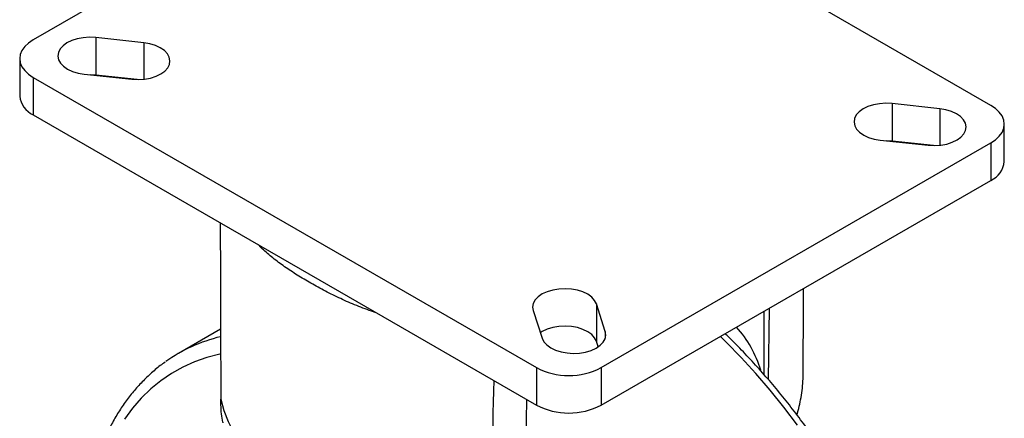
# Model space of a CAD drawing. Units: millimetres. Extents: x 3357 to 4546, y -2873 to -2032.
# Drawn here: x 4066 to 4280, y -2252 to -2165 of the extents above; entities that cross this region are included whole.
import ezdxf

# ---------------------------------------------------------------- set-up
doc = ezdxf.new("R2010")
doc.units = ezdxf.units.MM
doc.header["$LTSCALE"] = 0.3
doc.layers.add('외형선', color=3, linetype='Continuous', lineweight=30)

msp = doc.modelspace()

# ---------------------------------------------------------------- linework, layer by layer
at = {"layer": '외형선'}
for p, q in [((4153.799, -2120.22), (4068.946, -2169.204)), ((4277.543, -2183.491), (4167.941, -2120.22)), ((4093.033, -2169.824), (4082.604, -2168.701)), ((4082.604, -2168.701), (4082.604, -2176.867)), ((4093.033, -2169.824), (4093.033, -2177.769)), ((4066.017, -2173.286), (4066.017, -2181.451)), ((4080.038, -2176.646), (4090.467, -2177.769)), ((4068.946, -2177.368), (4178.548, -2240.64)), ((4068.946, -2177.368), (4068.946, -2185.533)), ((4082.604, -2176.867), (4081.455, -2176.799)), ((4091.616, -2177.837), (4082.604, -2176.867)), ((4266.451, -2184.213), (4256.021, -2183.09)), ((4256.021, -2183.09), (4256.021, -2191.256)), ((4266.451, -2184.213), (4266.451, -2192.158)), ((4068.946, -2185.533), (4109.94, -2209.199)), ((4280.472, -2195.739), (4280.472, -2187.573)), ((4192.69, -2240.64), (4277.543, -2191.655)), ((4253.456, -2191.035), (4263.885, -2192.158)), ((4256.021, -2191.256), (4254.873, -2191.188)), ((4265.034, -2192.226), (4256.021, -2191.256)), ((4277.543, -2191.655), (4277.543, -2199.821)), ((4192.69, -2248.805), (4277.543, -2199.821)), ((4109.94, -2209.199), (4137.554, -2225.14)), ((4118.565, -2214.442), (4117.946, -2213.82)), ((4118.565, -2214.442), (4118.56, -2214.175)), ((4137.554, -2225.14), (4178.548, -2248.805)), ((4142.615, -2228.326), (4142.612, -2228.06)), ((4193.561, -2232.755), (4191.616, -2226.734)), ((4191.616, -2226.734), (4191.616, -2234.9)), ((4229.275, -2227.685), (4229.05, -2243.205)), ((4143.693, -2228.684), (4142.615, -2228.326)), ((4177.854, -2228.216), (4179.798, -2234.237)), ((4228.186, -2242.22), (4228.186, -2228.313)), ((4109.767, -2232.254), (4100.621, -2237.534)), ((4193.561, -2232.755), (4193.561, -2234.237)), ((4192.009, -2236.116), (4191.616, -2234.9)), ((4178.548, -2240.64), (4178.548, -2248.805)), ((4192.69, -2240.64), (4192.69, -2248.805)), ((4176.398, -2247.564), (4175.008, -2343.253))]:
    msp.add_line(p, q, dxfattribs=at)
at = {"layer": '외형선', "flags": 128}
for points in [[(4068.946, -2169.204), (4067.927, -2169.893), (4067.107, -2170.665), (4066.507, -2171.502), (4066.14, -2172.383), (4066.017, -2173.286), (4066.14, -2174.189), (4066.507, -2175.07), (4067.107, -2175.907), (4067.927, -2176.679), (4068.946, -2177.368)], [(4082.604, -2168.701), (4081.236, -2168.633), (4079.872, -2168.72), (4078.564, -2168.959), (4077.362, -2169.341), (4076.312, -2169.851), (4075.454, -2170.469), (4074.822, -2171.172), (4074.439, -2171.933), (4074.321, -2172.722), (4074.472, -2173.51), (4074.886, -2174.265), (4075.547, -2174.959), (4076.431, -2175.565), (4077.502, -2176.06), (4078.72, -2176.425), (4080.038, -2176.646)], [(4090.467, -2177.769), (4091.835, -2177.837), (4093.198, -2177.75), (4094.507, -2177.511), (4095.709, -2177.129), (4096.759, -2176.619), (4097.617, -2176.001), (4098.249, -2175.298), (4098.632, -2174.537), (4098.75, -2173.748), (4098.599, -2172.96), (4098.185, -2172.205), (4097.523, -2171.511), (4096.64, -2170.905), (4095.569, -2170.41), (4094.351, -2170.045), (4093.033, -2169.824)], [(4256.021, -2183.09), (4254.654, -2183.022), (4253.29, -2183.109), (4251.982, -2183.348), (4250.78, -2183.73), (4249.73, -2184.24), (4248.872, -2184.858), (4248.24, -2185.562), (4247.857, -2186.322), (4247.739, -2187.112), (4247.89, -2187.899), (4248.304, -2188.654), (4248.965, -2189.348), (4249.849, -2189.955), (4250.92, -2190.45), (4252.138, -2190.815), (4253.456, -2191.035)], [(4263.885, -2192.158), (4265.252, -2192.226), (4266.616, -2192.139), (4267.925, -2191.9), (4269.127, -2191.518), (4270.177, -2191.008), (4271.035, -2190.39), (4271.667, -2189.687), (4272.05, -2188.926), (4272.168, -2188.137), (4272.017, -2187.35), (4271.603, -2186.594), (4270.941, -2185.9), (4270.058, -2185.294), (4268.987, -2184.799), (4267.769, -2184.434), (4266.451, -2184.213)], [(4277.543, -2191.655), (4278.562, -2190.966), (4279.382, -2190.194), (4279.982, -2189.357), (4280.349, -2188.476), (4280.472, -2187.573), (4280.349, -2186.67), (4279.982, -2185.789), (4279.382, -2184.952), (4278.562, -2184.18), (4277.543, -2183.491)], [(4191.616, -2226.734), (4191.234, -2225.974), (4190.602, -2225.271), (4189.744, -2224.652), (4188.694, -2224.142), (4187.491, -2223.761), (4186.183, -2223.522), (4184.819, -2223.434), (4183.452, -2223.503), (4182.134, -2223.723), (4180.916, -2224.088), (4179.845, -2224.584), (4178.962, -2225.19), (4178.3, -2225.884), (4177.886, -2226.639), (4177.735, -2227.427), (4177.854, -2228.216)], [(4191.616, -2234.9), (4191.234, -2234.139), (4190.602, -2233.436), (4189.744, -2232.818), (4188.694, -2232.308), (4187.491, -2231.926), (4186.183, -2231.687), (4184.819, -2231.6), (4183.452, -2231.668), (4182.134, -2231.889), (4180.916, -2232.254), (4179.845, -2232.749), (4179.405, -2233.021)], [(4179.798, -2234.237), (4180.181, -2234.998), (4180.813, -2235.701), (4181.671, -2236.319), (4182.721, -2236.829), (4183.923, -2237.211), (4185.231, -2237.45), (4186.595, -2237.537), (4187.962, -2237.469), (4189.28, -2237.248), (4190.498, -2236.883), (4191.569, -2236.388), (4192.453, -2235.781), (4193.114, -2235.087), (4193.528, -2234.332), (4193.679, -2233.545), (4193.561, -2232.755)], [(4235.429, -2253.168), (4232.482, -2249.29), (4229.445, -2245.532), (4226.327, -2241.902), (4223.134, -2238.41), (4219.874, -2235.063), (4218.622, -2233.835)], [(4109.783, -2237.632), (4109.587, -2237.674), (4106.798, -2238.404), (4104.115, -2239.354), (4101.543, -2240.521), (4099.09, -2241.902), (4096.762, -2243.494), (4094.565, -2245.292), (4092.504, -2247.293), (4090.584, -2249.492), (4088.81, -2251.881)], [(4109.814, -2247.544), (4110.479, -2249.961), (4111.404, -2252.349), (4112.587, -2254.698), (4114.024, -2257.001), (4115.708, -2259.246), (4117.633, -2261.426), (4119.791, -2263.532), (4122.174, -2265.556), (4124.772, -2267.49), (4127.575, -2269.325), (4130.572, -2271.055), (4133.752, -2272.674), (4137.101, -2274.174), (4140.607, -2275.549), (4144.255, -2276.795), (4148.032, -2277.906), (4151.922, -2278.878), (4155.91, -2279.708), (4159.98, -2280.391), (4164.116, -2280.925), (4168.303, -2281.308)]]:
    msp.add_lwpolyline(points, dxfattribs=at)
at = {"layer": '외형선'}
for centre, radius, start, end in [((4071.093, -2180.901), 5.106, 186.18735, 245.13276), ((4275.51, -2195.27), 4.984, 294.07421, 354.60557), ((4203.086, -2248.599), 25.432, 16.8554, 41.3805), ((4117.824, -2267.655), 34.697, 103.42012, 114.52223), ((4117.327, -2266.473), 33.415, 114.58774, 125.70057), ((4185.619, -2227.119), 15.258, 242.39105, 297.60896), ((4185.619, -2235.285), 15.258, 242.39105, 297.60896)]:
    msp.add_arc(centre, radius, start, end, dxfattribs=at)
for centre, major_axis, ratio, start_param, end_param in [((4176.78, -4273.35), (-47.344, 3341.99), 0.0143962, 0.9047992, 0.9193593), ((4169.709, -4277.432), (48.138, 3286.884), 0.0143959, 5.3804607, 5.3876338), ((4176.78, -4273.35), (48.138, 3286.884), 0.0143959, 0.9053522, 0.9199124)]:
    msp.add_ellipse(centre, major_axis=major_axis, ratio=ratio, start_param=start_param, end_param=end_param, dxfattribs=at)
for points, knots in [([(4142.615, -2228.326), (4141.372, -2227.905), (4140.159, -2227.442), (4137.789, -2226.462), (4136.633, -2225.944), (4134.377, -2224.872), (4133.277, -2224.319), (4131.133, -2223.19), (4130.09, -2222.614), (4128.06, -2221.442), (4127.071, -2220.846), (4125.172, -2219.642), (4124.259, -2219.033), (4122.507, -2217.79), (4121.667, -2217.156), (4120.061, -2215.841), (4119.294, -2215.16), (4118.565, -2214.442)], [0, 0, 0, 0, 0.125, 0.125, 0.25, 0.25, 0.375, 0.375, 0.5, 0.5, 0.625, 0.625, 0.75, 0.75, 0.875, 0.875, 1, 1, 1, 1]), ([(4248.664, -2382.798), (4249.218, -2382.401), (4250.53, -2381.46), (4252.459, -2379.764), (4254.466, -2377.746), (4256.341, -2375.547), (4258.083, -2373.178), (4259.688, -2370.642), (4261.152, -2367.943), (4262.471, -2365.088), (4263.642, -2362.083), (4264.662, -2358.934), (4265.527, -2355.65), (4266.237, -2352.238), (4266.788, -2348.706), (4267.181, -2345.062), (4267.414, -2341.316), (4267.488, -2337.476), (4267.402, -2333.551), (4267.158, -2329.549), (4266.755, -2325.48), (4266.197, -2321.353), (4265.484, -2317.176), (4264.617, -2312.959), (4263.6, -2308.71), (4262.435, -2304.439), (4261.125, -2300.155), (4259.672, -2295.867), (4258.08, -2291.584), (4256.352, -2287.316), (4254.493, -2283.072), (4252.506, -2278.86), (4250.396, -2274.69), (4248.168, -2270.571), (4245.826, -2266.512), (4243.375, -2262.522), (4240.821, -2258.608), (4238.169, -2254.78), (4235.425, -2251.047), (4232.594, -2247.415), (4229.683, -2243.894), (4226.698, -2240.487), (4223.642, -2237.217), (4221.285, -2234.802), (4219.933, -2233.527), (4219.638, -2233.249)], [0, 0, 0, 0, 0.017013, 0.0402455, 0.0635182, 0.086851, 0.1102582, 0.1337481, 0.1573226, 0.1809784, 0.2047078, 0.2285007, 0.2523456, 0.2762311, 0.3001463, 0.3240819, 0.3480301, 0.3719844, 0.3959393, 0.4198909, 0.4438369, 0.467776, 0.4917073, 0.5156306, 0.5395457, 0.563453, 0.5873531, 0.6112465, 0.6351339, 0.6590163, 0.6828944, 0.7067692, 0.7306415, 0.7545122, 0.7783824, 0.8022528, 0.8261242, 0.8499975, 0.8738736, 0.8977535, 0.9216381, 0.9455283, 0.969425, 0.9933291, 1, 1, 1, 1]), ([(4097.676, -2239.468), (4097.326, -2239.712), (4096.213, -2240.488), (4094.464, -2241.993), (4092.428, -2243.971), (4090.527, -2246.135), (4088.757, -2248.468), (4087.123, -2250.97), (4085.629, -2253.635), (4084.28, -2256.458), (4083.078, -2259.433), (4082.026, -2262.552), (4081.129, -2265.809), (4080.387, -2269.195), (4079.802, -2272.703), (4079.377, -2276.324), (4079.11, -2280.049), (4079.003, -2283.871), (4079.056, -2287.779), (4079.268, -2291.765), (4079.637, -2295.821), (4080.163, -2299.937), (4080.844, -2304.104), (4081.679, -2308.314), (4082.665, -2312.557), (4083.799, -2316.824), (4085.08, -2321.106), (4086.504, -2325.394), (4088.067, -2329.679), (4089.767, -2333.951), (4091.599, -2338.201), (4093.559, -2342.42), (4095.644, -2346.599), (4097.848, -2350.729), (4100.167, -2354.802), (4102.596, -2358.807), (4105.129, -2362.737), (4107.761, -2366.584), (4110.487, -2370.338), (4113.3, -2373.991), (4116.194, -2377.537), (4119.165, -2380.966), (4122.204, -2384.271), (4125.307, -2387.446), (4128.465, -2390.483), (4131.674, -2393.375), (4134.925, -2396.116), (4138.213, -2398.7), (4141.531, -2401.121), (4144.871, -2403.373), (4148.227, -2405.451), (4151.591, -2407.35), (4154.957, -2409.065), (4158.317, -2410.592), (4161.665, -2411.927), (4164.991, -2413.065), (4168.29, -2414.005), (4171.552, -2414.742), (4174.77, -2415.275), (4177.936, -2415.602), (4181.041, -2415.723), (4184.078, -2415.637), (4187.039, -2415.345), (4189.917, -2414.85), (4192.702, -2414.148), (4195.329, -2413.287), (4196.975, -2412.56), (4197.763, -2412.212)], [0, 0, 0, 0, 0.0069328, 0.0220862, 0.0372628, 0.0524762, 0.0677365, 0.08305, 0.0984187, 0.1138411, 0.1293128, 0.1448274, 0.1603776, 0.1759556, 0.1915545, 0.2071679, 0.2227905, 0.2384179, 0.2540464, 0.2696731, 0.2852964, 0.3009154, 0.3165294, 0.3321381, 0.3477416, 0.3633398, 0.3789333, 0.3945223, 0.4101074, 0.425689, 0.4412677, 0.4568441, 0.4724188, 0.4879924, 0.5035654, 0.5191385, 0.5347121, 0.5502869, 0.5658633, 0.5814421, 0.5970238, 0.6126091, 0.6281985, 0.6437926, 0.6593919, 0.6749968, 0.6906079, 0.7062252, 0.721849, 0.7374791, 0.7531151, 0.7687562, 0.784401, 0.8000474, 0.8156917, 0.8313299, 0.8469571, 0.8625669, 0.8781523, 0.8937053, 0.909218, 0.9246828, 0.9400937, 0.9554473, 0.9707437, 0.985987, 1, 1, 1, 1]), ([(4235.337, -2250.97), (4235.652, -2249.701), (4236.324, -2246.985), (4236.637, -2243.961), (4236.667, -2242.245), (4236.674, -2241.838)], [0, 0, 0, 0, 0.4010048, 0.8581221, 1, 1, 1, 1]), ([(4110.339, -2252.652), (4110.325, -2252.604), (4109.983, -2251.455), (4109.859, -2249.689), (4109.823, -2247.955), (4109.814, -2247.544)], [0, 0, 0, 0, 0.0317949, 0.770671, 1, 1, 1, 1])]:
    msp.add_open_spline(points, degree=3, knots=knots, dxfattribs=at)

doc.saveas('drawing.dxf')
